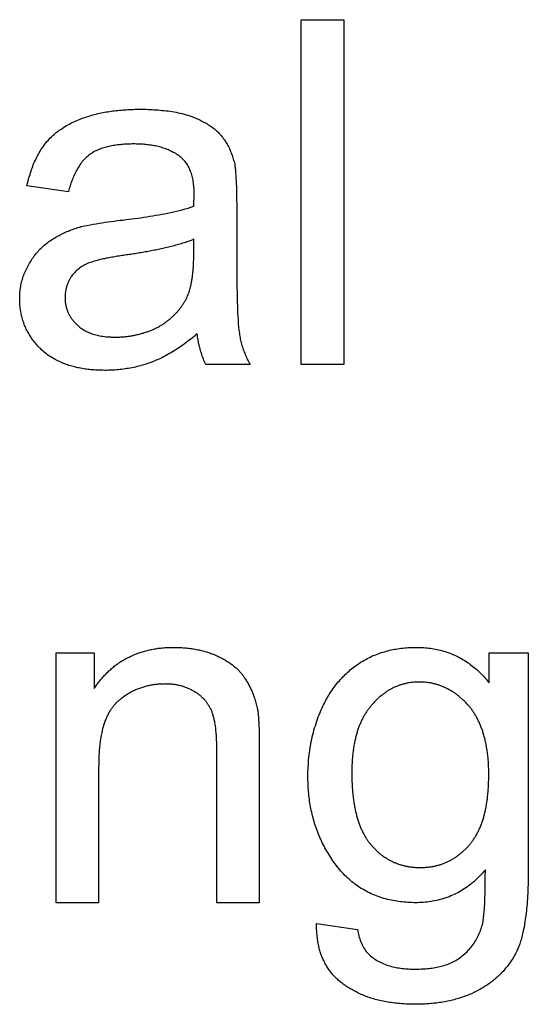
# Model space of a CAD drawing. Extents: x 0 to 684, y -4 to 280.
# Drawn here: x 65 to 66, y 208 to 209 of the extents above; entities that cross this region are included whole.
import ezdxf

# ---------------------------------------------------------------- set-up
doc = ezdxf.new("R2010")
doc.units = 0
doc.header["$LTSCALE"] = 10
doc.header["$MEASUREMENT"] = 0
doc.layers.add('CADdetails-1-FINE', color=1, linetype='CONTINUOUS')

msp = doc.modelspace()

# ---------------------------------------------------------------- linework, layer by layer
at = {"layer": 'CADdetails-1-FINE'}
for p, q in [((65.475, 208.4592), (65.475, 208.8328)), ((65.475, 208.8328), (65.5209, 208.8328)), ((65.5209, 208.8328), (65.5209, 208.4592)), ((65.3586, 208.5767), (65.3586, 208.5949)), ((65.5209, 208.4592), (65.475, 208.4592)), ((65.3371, 208.1529), (65.3379, 208.1529)), ((65.7206, 208.1471), (65.7206, 207.9098)), ((65.3281, 208.1132), (65.3277, 208.1132)), ((65.5513, 208.0906), (65.551, 208.0903)), ((65.6559, 208.0897), (65.6555, 208.0902)), ((65.2557, 208.024), (65.2557, 207.8763)), ((65.2557, 207.8763), (65.2098, 207.8763)), ((65.4915, 207.8538), (65.4915, 207.8539))]:
    msp.add_line(p, q, dxfattribs=at)
for points in [[(65.2098, 207.8763), (65.2098, 208.1471), (65.251, 208.1471), (65.251, 208.1085)], [(65.4295, 208.0463), (65.4295, 207.8763), (65.3835, 207.8763), (65.3835, 208.0412)], [(65.6025, 207.9144), (65.6037, 207.9144), (65.6038, 207.9144)]]:
    msp.add_lwpolyline(points, dxfattribs=at)
for points in [[(65.3623, 208.4926, 0), (65.3606, 208.4912, 0), (65.3589, 208.4897, 0), (65.3572, 208.4883, 0), (65.3555, 208.4869, 0), (65.3538, 208.4855, 0), (65.352, 208.4842, 0), (65.3502, 208.4829, 0), (65.3485, 208.4816, 0), (65.3467, 208.4803, 0), (65.3449, 208.479, 0), (65.343, 208.4777, 0), (65.3412, 208.4765, 0), (65.3393, 208.4753, 0), (65.3375, 208.4741, 0), (65.3356, 208.473, 0), (65.3337, 208.4719, 0), (65.3318, 208.4708, 0), (65.3298, 208.4697, 0), (65.3279, 208.4686, 0), (65.3259, 208.4676, 0), (65.324, 208.4666, 0), (65.322, 208.4656, 0), (65.32, 208.4647, 0), (65.3179, 208.4638, 0), (65.3159, 208.4629, 0), (65.3139, 208.4621, 0), (65.3132, 208.4618, 0), (65.3115, 208.4612, 0), (65.3097, 208.4606, 0), (65.308, 208.46, 0), (65.3062, 208.4594, 0), (65.3044, 208.4589, 0), (65.3026, 208.4584, 0), (65.3008, 208.4579, 0), (65.299, 208.4574, 0), (65.2972, 208.457, 0), (65.2954, 208.4565, 0), (65.2936, 208.4561, 0), (65.2918, 208.4558, 0), (65.2899, 208.4554, 0), (65.2881, 208.4551, 0), (65.2863, 208.4548, 0), (65.2844, 208.4545, 0), (65.2826, 208.4542, 0), (65.2807, 208.454, 0), (65.2789, 208.4538, 0), (65.277, 208.4536, 0), (65.2752, 208.4534, 0), (65.2733, 208.4533, 0), (65.2715, 208.4532, 0), (65.2696, 208.4531, 0), (65.2678, 208.453, 0), (65.2659, 208.453, 0), (65.264, 208.4529, 0), (65.2622, 208.4529, 0), (65.2603, 208.453, 0), (65.2587, 208.453, 0), (65.2571, 208.453, 0), (65.2555, 208.4531, 0), (65.2539, 208.4532, 0), (65.2522, 208.4532, 0), (65.2506, 208.4534, 0), (65.249, 208.4535, 0), (65.2474, 208.4536, 0), (65.2458, 208.4538, 0), (65.2442, 208.454, 0), (65.2426, 208.4542, 0), (65.241, 208.4544, 0), (65.2394, 208.4546, 0), (65.2378, 208.4549, 0), (65.2362, 208.4552, 0), (65.2346, 208.4555, 0), (65.233, 208.4558, 0), (65.2314, 208.4562, 0), (65.2299, 208.4566, 0), (65.2283, 208.457, 0), (65.2267, 208.4574, 0), (65.2252, 208.4578, 0), (65.2236, 208.4583, 0), (65.2221, 208.4588, 0), (65.2206, 208.4594, 0), (65.2191, 208.4599, 0), (65.2176, 208.4605, 0), (65.2161, 208.4611, 0), (65.2146, 208.4618, 0), (65.2131, 208.4624, 0), (65.2116, 208.4631, 0), (65.2102, 208.4639, 0), (65.2088, 208.4646, 0), (65.2074, 208.4654, 0), (65.206, 208.4662, 0), (65.2046, 208.4671, 0), (65.2032, 208.4679, 0), (65.2019, 208.4688, 0), (65.2005, 208.4698, 0), (65.1992, 208.4707, 0), (65.198, 208.4717, 0), (65.1967, 208.4727, 0), (65.1955, 208.4738, 0), (65.1943, 208.4748, 0), (65.194, 208.4751, 0), (65.193, 208.4761, 0), (65.192, 208.4771, 0), (65.191, 208.4781, 0), (65.19, 208.4791, 0), (65.1891, 208.4801, 0), (65.1881, 208.4812, 0), (65.1872, 208.4823, 0), (65.1863, 208.4834, 0), (65.1855, 208.4845, 0), (65.1846, 208.4856, 0), (65.1838, 208.4868, 0), (65.183, 208.4879, 0), (65.1822, 208.4891, 0), (65.1814, 208.4903, 0), (65.1807, 208.4915, 0), (65.18, 208.4927, 0), (65.1793, 208.494, 0), (65.1786, 208.4952, 0), (65.178, 208.4965, 0), (65.1773, 208.4977, 0), (65.1768, 208.499, 0), (65.1762, 208.5003, 0), (65.1756, 208.5016, 0), (65.1751, 208.5029, 0), (65.1746, 208.5043, 0), (65.1742, 208.5056, 0), (65.1737, 208.507, 0), (65.1733, 208.5083, 0), (65.173, 208.5097, 0), (65.1726, 208.5111, 0), (65.1723, 208.5124, 0), (65.172, 208.5138, 0), (65.1717, 208.5152, 0), (65.1714, 208.5166, 0), (65.1712, 208.518, 0), (65.171, 208.5194, 0), (65.1708, 208.5208, 0), (65.1707, 208.5222, 0), (65.1705, 208.5236, 0), (65.1704, 208.525, 0), (65.1704, 208.5264, 0), (65.1703, 208.5278, 0), (65.1703, 208.5293, 0), (65.1703, 208.5307, 0), (65.1703, 208.531, 0), (65.1703, 208.5326, 0), (65.1703, 208.5342, 0), (65.1704, 208.5358, 0), (65.1705, 208.5374, 0), (65.1707, 208.539, 0), (65.1709, 208.5405, 0), (65.1711, 208.5421, 0), (65.1714, 208.5437, 0), (65.1716, 208.5452, 0), (65.172, 208.5468, 0), (65.1723, 208.5484, 0), (65.1727, 208.5499, 0), (65.1732, 208.5514, 0), (65.1736, 208.553, 0), (65.1741, 208.5545, 0), (65.1747, 208.556, 0), (65.1752, 208.5575, 0), (65.1758, 208.5589, 0), (65.1765, 208.5604, 0), (65.1771, 208.5618, 0), (65.1778, 208.5633, 0), (65.1786, 208.5647, 0), (65.1793, 208.5661, 0), (65.1801, 208.5675, 0), (65.1808, 208.5689, 0), (65.1816, 208.5703, 0), (65.1825, 208.5716, 0), (65.1833, 208.573, 0), (65.1842, 208.5743, 0), (65.1851, 208.5756, 0), (65.186, 208.5769, 0), (65.187, 208.5782, 0), (65.188, 208.5794, 0), (65.189, 208.5806, 0), (65.1901, 208.5818, 0), (65.1911, 208.583, 0), (65.1922, 208.5842, 0), (65.1934, 208.5853, 0), (65.1945, 208.5864, 0), (65.1957, 208.5875, 0), (65.1969, 208.5885, 0), (65.1981, 208.5895, 0), (65.1993, 208.5905, 0), (65.2006, 208.5915, 0), (65.2019, 208.5924, 0), (65.2032, 208.5933, 0), (65.2045, 208.5942, 0), (65.2059, 208.5951, 0), (65.2072, 208.5959, 0), (65.2086, 208.5968, 0), (65.21, 208.5976, 0), (65.2113, 208.5983, 0), (65.2128, 208.5991, 0), (65.2142, 208.5998, 0), (65.2156, 208.6005, 0), (65.217, 208.6012, 0), (65.2185, 208.6019, 0), (65.2199, 208.6025, 0), (65.2214, 208.6032, 0), (65.2229, 208.6038, 0), (65.2243, 208.6044, 0), (65.2258, 208.605, 0), (65.2273, 208.6055, 0), (65.2288, 208.6061, 0), (65.2303, 208.6066, 0), (65.2318, 208.6071, 0), (65.2333, 208.6076, 0), (65.2348, 208.6081, 0), (65.2351, 208.6082, 0), (65.2354, 208.6082, 0), (65.2356, 208.6083, 0), (65.2359, 208.6084, 0), (65.2362, 208.6085, 0), (65.2365, 208.6085, 0), (65.2367, 208.6086, 0), (65.237, 208.6087, 0), (65.2402, 208.6094, 0), (65.2434, 208.61, 0), (65.2466, 208.6107, 0), (65.2498, 208.6113, 0), (65.253, 208.6118, 0), (65.2562, 208.6124, 0), (65.2594, 208.6129, 0), (65.2626, 208.6134, 0), (65.2659, 208.6138, 0), (65.2691, 208.6143, 0), (65.2723, 208.6147, 0), (65.2756, 208.6151, 0), (65.2788, 208.6155, 0), (65.282, 208.6158, 0), (65.2853, 208.6162, 0), (65.2885, 208.6166, 0), (65.2917, 208.617, 0), (65.295, 208.6174, 0), (65.2982, 208.6179, 0), (65.3014, 208.6183, 0), (65.3046, 208.6188, 0), (65.3079, 208.6193, 0), (65.3111, 208.6198, 0), (65.3143, 208.6203, 0), (65.3175, 208.6209, 0), (65.3207, 208.6214, 0), (65.3239, 208.622, 0), (65.3271, 208.6226, 0), (65.3303, 208.6233, 0), (65.3335, 208.624, 0), (65.3367, 208.6247, 0), (65.3399, 208.6254, 0), (65.343, 208.6262, 0), (65.3462, 208.627, 0), (65.3493, 208.6279, 0), (65.3524, 208.6288, 0), (65.3555, 208.6298, 0), (65.3586, 208.6309, 0), (65.3586, 208.6323, 0), (65.3587, 208.6338, 0), (65.3587, 208.6353, 0), (65.3588, 208.6368, 0), (65.3589, 208.6383, 0), (65.359, 208.6397, 0), (65.3591, 208.6412, 0), (65.3591, 208.6427, 0), (65.3592, 208.6442, 0), (65.3591, 208.6456, 0), (65.3591, 208.6471, 0), (65.359, 208.6486, 0), (65.3589, 208.6501, 0), (65.3588, 208.6516, 0), (65.3586, 208.653, 0), (65.3585, 208.6545, 0), (65.3583, 208.656, 0), (65.358, 208.6574, 0), (65.3578, 208.6589, 0), (65.3575, 208.6603, 0), (65.3572, 208.6618, 0), (65.3568, 208.6632, 0), (65.3564, 208.6646, 0), (65.356, 208.6661, 0), (65.3555, 208.6675, 0), (65.355, 208.6689, 0), (65.3545, 208.6702, 0), (65.3539, 208.6716, 0), (65.3532, 208.6729, 0), (65.3525, 208.6742, 0), (65.3518, 208.6755, 0), (65.351, 208.6767, 0), (65.3501, 208.678, 0), (65.3492, 208.6791, 0), (65.3483, 208.6803, 0), (65.3473, 208.6814, 0), (65.3462, 208.6824, 0), (65.3451, 208.6834, 0), (65.344, 208.6843, 0), (65.3428, 208.6852, 0), (65.3416, 208.686, 0), (65.3403, 208.6869, 0), (65.3391, 208.6877, 0), (65.3378, 208.6884, 0), (65.3365, 208.6891, 0), (65.3352, 208.6898, 0), (65.3339, 208.6905, 0), (65.3325, 208.6911, 0), (65.3312, 208.6917, 0), (65.3298, 208.6923, 0), (65.3284, 208.6928, 0), (65.3271, 208.6933, 0), (65.3256, 208.6938, 0), (65.3242, 208.6942, 0), (65.3228, 208.6946, 0), (65.3214, 208.695, 0), (65.32, 208.6954, 0), (65.3185, 208.6957, 0), (65.3171, 208.696, 0), (65.3156, 208.6963, 0), (65.3142, 208.6966, 0), (65.3127, 208.6968, 0), (65.3112, 208.697, 0), (65.3098, 208.6972, 0), (65.3083, 208.6974, 0), (65.3068, 208.6976, 0), (65.3054, 208.6977, 0), (65.3039, 208.6978, 0), (65.3024, 208.6979, 0), (65.3009, 208.698, 0), (65.2994, 208.6981, 0), (65.298, 208.6981, 0), (65.2965, 208.6981, 0), (65.295, 208.6982, 0), (65.2935, 208.6982, 0), (65.292, 208.6982, 0), (65.2906, 208.6981, 0), (65.2891, 208.6981, 0), (65.2876, 208.698, 0), (65.2861, 208.698, 0), (65.2847, 208.6979, 0), (65.2832, 208.6978, 0), (65.2817, 208.6977, 0), (65.2802, 208.6976, 0), (65.2788, 208.6974, 0), (65.2773, 208.6972, 0), (65.2758, 208.6971, 0), (65.2743, 208.6969, 0), (65.2729, 208.6966, 0), (65.2714, 208.6964, 0), (65.27, 208.6961, 0), (65.2685, 208.6958, 0), (65.2671, 208.6955, 0), (65.2656, 208.6952, 0), (65.2642, 208.6948, 0), (65.2628, 208.6944, 0), (65.2614, 208.694, 0), (65.2599, 208.6935, 0), (65.2585, 208.6931, 0), (65.2572, 208.6926, 0), (65.2558, 208.692, 0), (65.2544, 208.6914, 0), (65.2531, 208.6908, 0), (65.2517, 208.6902, 0), (65.2504, 208.6895, 0), (65.2491, 208.6887, 0), (65.2479, 208.688, 0), (65.2466, 208.6872, 0), (65.2454, 208.6863, 0), (65.2443, 208.6854, 0), (65.2432, 208.6844, 0), (65.2421, 208.6834, 0), (65.241, 208.6824, 0), (65.24, 208.6813, 0), (65.239, 208.6802, 0), (65.238, 208.6791, 0), (65.2371, 208.6779, 0), (65.2362, 208.6767, 0), (65.2354, 208.6755, 0), (65.2346, 208.6743, 0), (65.2338, 208.6731, 0), (65.233, 208.6718, 0), (65.2323, 208.6705, 0), (65.2315, 208.6692, 0), (65.2309, 208.6679, 0), (65.2302, 208.6666, 0), (65.2296, 208.6652, 0), (65.229, 208.6639, 0), (65.2284, 208.6625, 0), (65.2278, 208.6612, 0), (65.2273, 208.6598, 0), (65.2267, 208.6584, 0), (65.2262, 208.657, 0), (65.2257, 208.6556, 0), (65.2253, 208.6542, 0), (65.2248, 208.6528, 0), (65.2244, 208.6514, 0), (65.2239, 208.65, 0), (65.2235, 208.6486, 0), (65.2231, 208.6471, 0), (65.223, 208.6465, 0), (65.1781, 208.6528, 0), (65.1785, 208.6546, 0), (65.1789, 208.6563, 0), (65.1794, 208.6581, 0), (65.1798, 208.6599, 0), (65.1803, 208.6616, 0), (65.1808, 208.6634, 0), (65.1814, 208.6651, 0), (65.1819, 208.6669, 0), (65.1825, 208.6686, 0), (65.1831, 208.6704, 0), (65.1837, 208.6721, 0), (65.1844, 208.6738, 0), (65.185, 208.6755, 0), (65.1857, 208.6772, 0), (65.1864, 208.6789, 0), (65.1872, 208.6805, 0), (65.188, 208.6822, 0), (65.1888, 208.6838, 0), (65.1896, 208.6854, 0), (65.1905, 208.6871, 0), (65.1914, 208.6886, 0), (65.1923, 208.6902, 0), (65.1932, 208.6918, 0), (65.1942, 208.6933, 0), (65.1952, 208.6948, 0), (65.1963, 208.6963, 0), (65.1974, 208.6978, 0), (65.1985, 208.6993, 0), (65.1997, 208.7007, 0), (65.2009, 208.702, 0), (65.2021, 208.7034, 0), (65.2034, 208.7047, 0), (65.2047, 208.706, 0), (65.206, 208.7072, 0), (65.2074, 208.7084, 0), (65.2088, 208.7096, 0), (65.2102, 208.7108, 0), (65.2117, 208.7119, 0), (65.2131, 208.713, 0), (65.2146, 208.714, 0), (65.2161, 208.7151, 0), (65.2177, 208.7161, 0), (65.2192, 208.717, 0), (65.2208, 208.718, 0), (65.2224, 208.7189, 0), (65.224, 208.7197, 0), (65.2256, 208.7206, 0), (65.2272, 208.7214, 0), (65.2289, 208.7222, 0), (65.2306, 208.7229, 0), (65.2322, 208.7237, 0), (65.2339, 208.7244, 0), (65.2356, 208.725, 0), (65.2373, 208.7257, 0), (65.2391, 208.7263, 0), (65.2408, 208.7269, 0), (65.2425, 208.7275, 0), (65.2442, 208.7281, 0), (65.246, 208.7286, 0), (65.2477, 208.7291, 0), (65.2495, 208.7296, 0), (65.2513, 208.7301, 0), (65.2531, 208.7305, 0), (65.2548, 208.731, 0), (65.2566, 208.7314, 0), (65.2584, 208.7318, 0), (65.2602, 208.7321, 0), (65.262, 208.7325, 0), (65.2638, 208.7328, 0), (65.2656, 208.7331, 0), (65.2674, 208.7334, 0), (65.2692, 208.7336, 0), (65.271, 208.7339, 0), (65.2728, 208.7341, 0), (65.2746, 208.7343, 0), (65.2765, 208.7345, 0), (65.2783, 208.7347, 0), (65.2801, 208.7349, 0), (65.2819, 208.735, 0), (65.2837, 208.7352, 0), (65.2856, 208.7353, 0), (65.2874, 208.7354, 0), (65.2892, 208.7355, 0), (65.2911, 208.7356, 0), (65.2929, 208.7356, 0), (65.2947, 208.7357, 0), (65.2965, 208.7357, 0), (65.2984, 208.7357, 0), (65.3002, 208.7357, 0), (65.3005, 208.7357, 0), (65.3026, 208.7357, 0), (65.3048, 208.7357, 0), (65.307, 208.7357, 0), (65.3092, 208.7356, 0), (65.3114, 208.7355, 0), (65.3136, 208.7354, 0), (65.3158, 208.7353, 0), (65.318, 208.7352, 0), (65.3201, 208.735, 0), (65.3223, 208.7348, 0), (65.3245, 208.7346, 0), (65.3267, 208.7344, 0), (65.3288, 208.7342, 0), (65.331, 208.7339, 0), (65.3332, 208.7336, 0), (65.3353, 208.7332, 0), (65.3375, 208.7329, 0), (65.3396, 208.7325, 0), (65.3418, 208.732, 0), (65.3439, 208.7316, 0), (65.3461, 208.731, 0), (65.3482, 208.7305, 0), (65.3503, 208.7299, 0), (65.3524, 208.7293, 0), (65.3545, 208.7286, 0), (65.3565, 208.7279, 0), (65.357, 208.7277, 0), (65.3583, 208.7272, 0), (65.3597, 208.7266, 0), (65.361, 208.7261, 0), (65.3623, 208.7255, 0), (65.3636, 208.7249, 0), (65.365, 208.7243, 0), (65.3663, 208.7236, 0), (65.3675, 208.723, 0), (65.3688, 208.7223, 0), (65.3701, 208.7216, 0), (65.3714, 208.7209, 0), (65.3726, 208.7202, 0), (65.3738, 208.7194, 0), (65.3751, 208.7187, 0), (65.3763, 208.7179, 0), (65.3775, 208.717, 0), (65.3786, 208.7162, 0), (65.3798, 208.7153, 0), (65.3809, 208.7144, 0), (65.382, 208.7135, 0), (65.3831, 208.7125, 0), (65.3842, 208.7115, 0), (65.3852, 208.7105, 0), (65.3862, 208.7095, 0), (65.3872, 208.7084, 0), (65.3881, 208.7073, 0), (65.3891, 208.7062, 0), (65.39, 208.7051, 0), (65.3909, 208.7039, 0), (65.3917, 208.7027, 0), (65.3925, 208.7015, 0), (65.3933, 208.7003, 0), (65.394, 208.6991, 0), (65.3948, 208.6978, 0), (65.3955, 208.6966, 0), (65.3961, 208.6953, 0), (65.3968, 208.694, 0), (65.3974, 208.6927, 0), (65.398, 208.6913, 0), (65.3985, 208.69, 0), (65.3991, 208.6887, 0), (65.3996, 208.6873, 0), (65.4001, 208.686, 0), (65.4005, 208.6846, 0), (65.401, 208.6832, 0), (65.4014, 208.6818, 0), (65.4018, 208.6804, 0), (65.4022, 208.6791, 0), (65.4026, 208.6777, 0), (65.403, 208.6763, 0), (65.4031, 208.6751, 0), (65.4032, 208.6739, 0), (65.4034, 208.6728, 0), (65.4035, 208.6716, 0), (65.4036, 208.6705, 0), (65.4037, 208.6693, 0), (65.4038, 208.6682, 0), (65.4039, 208.667, 0), (65.4041, 208.664, 0), (65.4043, 208.661, 0), (65.4045, 208.658, 0), (65.4046, 208.655, 0), (65.4048, 208.652, 0), (65.4049, 208.649, 0), (65.4049, 208.646, 0), (65.405, 208.643, 0), (65.405, 208.64, 0), (65.405, 208.637, 0), (65.4051, 208.634, 0), (65.4051, 208.5724, 0), (65.4051, 208.5686, 0), (65.4051, 208.5648, 0), (65.4051, 208.561, 0), (65.4051, 208.5571, 0), (65.4051, 208.5533, 0), (65.4052, 208.5495, 0), (65.4052, 208.5457, 0), (65.4053, 208.5419, 0), (65.4054, 208.538, 0), (65.4054, 208.5342, 0), (65.4055, 208.5304, 0), (65.4056, 208.5266, 0), (65.4058, 208.5228, 0), (65.4059, 208.519, 0), (65.4061, 208.5151, 0), (65.4063, 208.5113, 0), (65.4065, 208.5075, 0), (65.4068, 208.5037, 0), (65.4071, 208.4999, 0), (65.4075, 208.4961, 0)], [(65.3586, 208.5949, 0), (65.3571, 208.5943, 0), (65.3557, 208.5937, 0), (65.3542, 208.5931, 0), (65.3527, 208.5926, 0), (65.3511, 208.5921, 0), (65.3496, 208.5916, 0), (65.3481, 208.5911, 0), (65.3466, 208.5906, 0), (65.3451, 208.5901, 0), (65.3435, 208.5897, 0), (65.342, 208.5892, 0), (65.3405, 208.5888, 0), (65.3389, 208.5884, 0), (65.3374, 208.5879, 0), (65.3359, 208.5875, 0), (65.3343, 208.5871, 0), (65.3328, 208.5868, 0), (65.3312, 208.5864, 0), (65.3297, 208.586, 0), (65.3281, 208.5856, 0), (65.3265, 208.5853, 0), (65.325, 208.5849, 0), (65.3234, 208.5846, 0), (65.3219, 208.5842, 0), (65.3203, 208.5839, 0), (65.3187, 208.5836, 0), (65.3172, 208.5833, 0), (65.3156, 208.583, 0), (65.3141, 208.5826, 0), (65.3125, 208.5823, 0), (65.3109, 208.582, 0), (65.3094, 208.5817, 0), (65.3078, 208.5815, 0), (65.3062, 208.5812, 0), (65.3046, 208.5809, 0), (65.3031, 208.5806, 0), (65.3015, 208.5804, 0), (65.2999, 208.5801, 0), (65.2983, 208.5798, 0), (65.2968, 208.5796, 0), (65.2952, 208.5793, 0), (65.2936, 208.5791, 0), (65.292, 208.5788, 0), (65.2905, 208.5786, 0), (65.2889, 208.5784, 0), (65.2873, 208.5781, 0), (65.2857, 208.5779, 0), (65.2841, 208.5777, 0), (65.2826, 208.5774, 0), (65.281, 208.5772, 0), (65.2794, 208.577, 0), (65.2778, 208.5768, 0), (65.2762, 208.5765, 0), (65.2747, 208.5763, 0), (65.2731, 208.576, 0), (65.2715, 208.5757, 0), (65.27, 208.5755, 0), (65.2684, 208.5752, 0), (65.2668, 208.5749, 0), (65.2652, 208.5746, 0), (65.2637, 208.5743, 0), (65.2621, 208.5739, 0), (65.2606, 208.5736, 0), (65.259, 208.5733, 0), (65.2574, 208.5729, 0), (65.2559, 208.5725, 0), (65.2544, 208.5721, 0), (65.2528, 208.5717, 0), (65.2513, 208.5713, 0), (65.2497, 208.5708, 0), (65.2482, 208.5703, 0), (65.2467, 208.5698, 0), (65.2452, 208.5693, 0), (65.2437, 208.5687, 0), (65.2423, 208.568, 0), (65.2409, 208.5673, 0), (65.2395, 208.5665, 0), (65.2381, 208.5657, 0), (65.2367, 208.5649, 0), (65.2354, 208.564, 0), (65.2341, 208.563, 0), (65.2329, 208.562, 0), (65.2317, 208.561, 0), (65.2305, 208.5599, 0), (65.2294, 208.5587, 0), (65.2284, 208.5575, 0), (65.2274, 208.5563, 0), (65.2264, 208.555, 0), (65.2256, 208.5536, 0), (65.2252, 208.5531, 0), (65.2249, 208.5525, 0), (65.2245, 208.5519, 0), (65.2242, 208.5513, 0), (65.2239, 208.5506, 0), (65.2235, 208.55, 0), (65.2232, 208.5494, 0), (65.2229, 208.5487, 0), (65.2226, 208.5481, 0), (65.2224, 208.5475, 0), (65.2221, 208.5468, 0), (65.2218, 208.5462, 0), (65.2216, 208.5455, 0), (65.2214, 208.5448, 0), (65.2212, 208.5442, 0), (65.2209, 208.5435, 0), (65.2208, 208.5428, 0), (65.2206, 208.5422, 0), (65.2204, 208.5415, 0), (65.2202, 208.5408, 0), (65.2201, 208.5401, 0), (65.22, 208.5394, 0), (65.2199, 208.5387, 0), (65.2198, 208.538, 0), (65.2197, 208.5373, 0), (65.2196, 208.5366, 0), (65.2195, 208.5359, 0), (65.2194, 208.5352, 0), (65.2194, 208.5345, 0), (65.2194, 208.5338, 0), (65.2193, 208.5331, 0), (65.2193, 208.5324, 0), (65.2193, 208.5317, 0), (65.2193, 208.5313, 0), (65.2193, 208.5304, 0), (65.2194, 208.5296, 0), (65.2194, 208.5288, 0), (65.2195, 208.528, 0), (65.2195, 208.5271, 0), (65.2196, 208.5263, 0), (65.2198, 208.5255, 0), (65.2199, 208.5247, 0), (65.22, 208.5239, 0), (65.2202, 208.5231, 0), (65.2204, 208.5222, 0), (65.2206, 208.5214, 0), (65.2208, 208.5206, 0), (65.221, 208.5198, 0), (65.2213, 208.5191, 0), (65.2215, 208.5183, 0), (65.2218, 208.5175, 0), (65.2221, 208.5167, 0), (65.2224, 208.516, 0), (65.2227, 208.5152, 0), (65.2231, 208.5145, 0), (65.2235, 208.5137, 0), (65.2239, 208.513, 0), (65.2243, 208.5123, 0), (65.2247, 208.5115, 0), (65.2251, 208.5108, 0), (65.2256, 208.5101, 0), (65.226, 208.5095, 0), (65.2265, 208.5088, 0), (65.227, 208.5081, 0), (65.2275, 208.5075, 0), (65.228, 208.5068, 0), (65.2286, 208.5062, 0), (65.2291, 208.5056, 0), (65.2297, 208.505, 0), (65.2302, 208.5044, 0), (65.2308, 208.5038, 0), (65.2314, 208.5032, 0), (65.232, 208.5026, 0), (65.2326, 208.5021, 0), (65.2333, 208.5015, 0), (65.2339, 208.501, 0), (65.2345, 208.5005, 0), (65.2351, 208.4999, 0)], [(65.4075, 208.4961, 0), (65.4077, 208.4946, 0), (65.408, 208.4931, 0), (65.4082, 208.4916, 0), (65.4084, 208.4901, 0), (65.4087, 208.4887, 0), (65.409, 208.4872, 0), (65.4093, 208.4857, 0), (65.4096, 208.4842, 0), (65.41, 208.4828, 0), (65.4104, 208.4813, 0), (65.4108, 208.4799, 0), (65.4112, 208.4785, 0), (65.4117, 208.477, 0), (65.4122, 208.4756, 0), (65.4127, 208.4742, 0), (65.4133, 208.4728, 0), (65.4138, 208.4714, 0), (65.4144, 208.47, 0), (65.415, 208.4686, 0), (65.4156, 208.4673, 0), (65.4162, 208.4659, 0), (65.4169, 208.4645, 0), (65.4176, 208.4632, 0), (65.4182, 208.4619, 0), (65.419, 208.4605, 0), (65.4197, 208.4592, 0), (65.3717, 208.4592, 0), (65.371, 208.4607, 0), (65.3703, 208.4622, 0), (65.3696, 208.4637, 0), (65.369, 208.4652, 0), (65.3684, 208.4667, 0), (65.3678, 208.4683, 0), (65.3673, 208.4698, 0), (65.3668, 208.4714, 0), (65.3663, 208.473, 0), (65.3658, 208.4745, 0), (65.3654, 208.4761, 0), (65.365, 208.4777, 0), (65.3646, 208.4793, 0), (65.3643, 208.4809, 0), (65.3639, 208.4825, 0), (65.3636, 208.4841, 0), (65.3633, 208.4858, 0), (65.363, 208.4874, 0), (65.3628, 208.489, 0), (65.3625, 208.4906, 0), (65.3623, 208.4926, 0)], [(65.4915, 207.8539, 0), (65.5359, 207.8471, 0), (65.5362, 207.8454, 0), (65.5365, 207.8438, 0), (65.5369, 207.8421, 0), (65.5373, 207.8404, 0), (65.5377, 207.8388, 0), (65.5382, 207.8372, 0), (65.5387, 207.8356, 0), (65.5393, 207.834, 0), (65.54, 207.8324, 0), (65.5407, 207.8308, 0), (65.5415, 207.8293, 0), (65.5423, 207.8278, 0), (65.5432, 207.8264, 0), (65.5442, 207.825, 0), (65.5452, 207.8236, 0), (65.5463, 207.8223, 0), (65.5474, 207.8211, 0), (65.5486, 207.8198, 0), (65.5499, 207.8187, 0), (65.5512, 207.8176, 0), (65.5526, 207.8166, 0), (65.554, 207.8156, 0), (65.5554, 207.8147, 0), (65.5568, 207.8138, 0), (65.5583, 207.813, 0), (65.5598, 207.8122, 0), (65.5613, 207.8114, 0), (65.5629, 207.8107, 0), (65.5644, 207.81, 0), (65.566, 207.8094, 0), (65.5676, 207.8088, 0), (65.5692, 207.8083, 0), (65.5709, 207.8078, 0), (65.5725, 207.8073, 0), (65.5742, 207.8069, 0), (65.5758, 207.8065, 0), (65.5775, 207.8062, 0), (65.5792, 207.8059, 0), (65.5808, 207.8056, 0), (65.5825, 207.8053, 0), (65.5842, 207.8051, 0), (65.5859, 207.8049, 0), (65.5876, 207.8048, 0), (65.5893, 207.8046, 0), (65.591, 207.8045, 0), (65.5927, 207.8044, 0), (65.5944, 207.8044, 0), (65.5961, 207.8043, 0), (65.5978, 207.8043, 0), (65.5995, 207.8043, 0), (65.6012, 207.8044, 0), (65.6029, 207.8044, 0), (65.6046, 207.8045, 0), (65.6063, 207.8046, 0), (65.608, 207.8047, 0), (65.6097, 207.8048, 0), (65.6114, 207.8049, 0), (65.6131, 207.8051, 0), (65.6148, 207.8053, 0), (65.6165, 207.8055, 0), (65.6181, 207.8058, 0), (65.6198, 207.8061, 0), (65.6215, 207.8064, 0), (65.6232, 207.8067, 0), (65.6248, 207.8071, 0), (65.6265, 207.8075, 0), (65.6281, 207.808, 0), (65.6297, 207.8084, 0), (65.6314, 207.809, 0), (65.633, 207.8095, 0), (65.6346, 207.8101, 0), (65.6361, 207.8108, 0), (65.6377, 207.8115, 0), (65.6392, 207.8122, 0), (65.6407, 207.813, 0), (65.6422, 207.8138, 0), (65.6437, 207.8147, 0), (65.6451, 207.8156, 0), (65.6465, 207.8166, 0), (65.6479, 207.8176, 0), (65.6492, 207.8186, 0), (65.6506, 207.8197, 0), (65.6518, 207.8208, 0), (65.6531, 207.822, 0), (65.6543, 207.8231, 0), (65.6555, 207.8244, 0), (65.6567, 207.8256, 0), (65.6578, 207.8269, 0), (65.6589, 207.8282, 0), (65.6599, 207.8295, 0), (65.6609, 207.8309, 0), (65.6619, 207.8323, 0), (65.6628, 207.8338, 0), (65.6637, 207.8352, 0), (65.6645, 207.8367, 0), (65.6653, 207.8382, 0), (65.6661, 207.8397, 0), (65.6668, 207.8412, 0), (65.6675, 207.8428, 0), (65.6682, 207.8444, 0), (65.6688, 207.846, 0), (65.6694, 207.8476, 0), (65.6699, 207.8492, 0), (65.6705, 207.8508, 0), (65.6709, 207.8524, 0), (65.6713, 207.8541, 0), (65.6716, 207.8558, 0), (65.6719, 207.8574, 0), (65.6721, 207.8591, 0), (65.6723, 207.8608, 0), (65.6725, 207.8625, 0), (65.6726, 207.8642, 0), (65.6728, 207.8659, 0), (65.6729, 207.8676, 0), (65.6731, 207.8693, 0), (65.6732, 207.871, 0), (65.6733, 207.8727, 0), (65.6734, 207.8744, 0), (65.6735, 207.8761, 0), (65.6735, 207.8778, 0), (65.6736, 207.8795, 0), (65.6737, 207.8812, 0), (65.6737, 207.8829, 0), (65.6738, 207.8846, 0), (65.6738, 207.8863, 0), (65.6739, 207.888, 0), (65.6739, 207.8897, 0), (65.674, 207.8914, 0), (65.674, 207.8931, 0), (65.674, 207.8948, 0), (65.6741, 207.8965, 0), (65.6741, 207.8982, 0), (65.6741, 207.8999, 0), (65.6741, 207.9016, 0), (65.6741, 207.9033, 0), (65.6741, 207.905, 0), (65.6741, 207.9067, 0), (65.6742, 207.9084, 0), (65.6742, 207.9101, 0), (65.6742, 207.9118, 0), (65.6728, 207.9103, 0), (65.6715, 207.9087, 0), (65.6701, 207.9072, 0), (65.6686, 207.9057, 0), (65.6672, 207.9043, 0), (65.6657, 207.9028, 0), (65.6642, 207.9014, 0), (65.6627, 207.9, 0), (65.6612, 207.8987, 0), (65.6596, 207.8974, 0), (65.658, 207.8961, 0), (65.6563, 207.8948, 0), (65.6547, 207.8936, 0), (65.653, 207.8924, 0), (65.6513, 207.8913, 0), (65.6495, 207.8902, 0), (65.6478, 207.8891, 0), (65.646, 207.8881, 0), (65.6442, 207.8871, 0), (65.6424, 207.8862, 0), (65.6405, 207.8853, 0), (65.6387, 207.8844, 0), (65.6368, 207.8836, 0), (65.6349, 207.8828, 0), (65.6329, 207.8821, 0), (65.631, 207.8814, 0), (65.6291, 207.8808, 0), (65.6271, 207.8802, 0), (65.6251, 207.8796, 0), (65.6231, 207.8791, 0), (65.6211, 207.8787, 0), (65.6191, 207.8782, 0), (65.6171, 207.8779, 0), (65.615, 207.8775, 0), (65.613, 207.8772, 0), (65.611, 207.877, 0), (65.6089, 207.8768, 0), (65.6069, 207.8766, 0), (65.6048, 207.8765, 0), (65.6028, 207.8764, 0), (65.6007, 207.8763, 0), (65.5987, 207.8763, 0), (65.5966, 207.8763, 0), (65.5945, 207.8764, 0), (65.5925, 207.8765, 0), (65.5904, 207.8766, 0), (65.5884, 207.8767, 0), (65.5863, 207.8769, 0), (65.5843, 207.8771, 0), (65.5822, 207.8773, 0), (65.5802, 207.8776, 0), (65.5782, 207.8779, 0), (65.5761, 207.8782, 0), (65.5741, 207.8786, 0), (65.5721, 207.879, 0), (65.5701, 207.8795, 0), (65.5681, 207.8799, 0), (65.5661, 207.8805, 0), (65.5641, 207.881, 0), (65.5622, 207.8816, 0), (65.5602, 207.8822, 0), (65.5583, 207.8829, 0), (65.5563, 207.8836, 0), (65.5544, 207.8844, 0), (65.5525, 207.8852, 0), (65.5506, 207.886, 0), (65.5488, 207.8869, 0), (65.5469, 207.8878, 0), (65.5451, 207.8888, 0), (65.5433, 207.8897, 0), (65.5415, 207.8908, 0), (65.5398, 207.8918, 0), (65.538, 207.8929, 0), (65.5363, 207.8941, 0), (65.5347, 207.8953, 0), (65.533, 207.8965, 0), (65.5314, 207.8977, 0), (65.5298, 207.899, 0), (65.5282, 207.9003, 0), (65.5266, 207.9017, 0), (65.5251, 207.9031, 0), (65.5236, 207.9045, 0), (65.5221, 207.9059, 0), (65.5207, 207.9074, 0), (65.5193, 207.9089, 0), (65.5179, 207.9104, 0), (65.5166, 207.912, 0), (65.5153, 207.9136, 0), (65.514, 207.9152, 0), (65.5127, 207.9168, 0), (65.5115, 207.9184, 0), (65.5103, 207.9201, 0), (65.5091, 207.9218, 0), (65.508, 207.9235, 0), (65.5068, 207.9252, 0), (65.5057, 207.927, 0), (65.5047, 207.9287, 0), (65.5036, 207.9305, 0), (65.5026, 207.9322, 0), (65.5015, 207.934, 0), (65.5006, 207.9358, 0), (65.4996, 207.9377, 0), (65.4987, 207.9395, 0), (65.4977, 207.9413, 0), (65.4969, 207.9432, 0), (65.496, 207.945, 0), (65.4952, 207.9469, 0), (65.4944, 207.9488, 0), (65.4936, 207.9507, 0), (65.4928, 207.9526, 0), (65.4921, 207.9546, 0), (65.4914, 207.9565, 0), (65.4907, 207.9584, 0), (65.4901, 207.9604, 0), (65.4894, 207.9623, 0), (65.4889, 207.9643, 0), (65.4883, 207.9663, 0), (65.4878, 207.9683, 0), (65.4872, 207.9703, 0), (65.4867, 207.9723, 0), (65.4863, 207.9743, 0), (65.4858, 207.9763, 0), (65.4854, 207.9783, 0), (65.485, 207.9803, 0), (65.4847, 207.9823, 0), (65.4843, 207.9844, 0), (65.484, 207.9864, 0), (65.4838, 207.9884, 0), (65.4835, 207.9905, 0), (65.4833, 207.9925, 0), (65.483, 207.9946, 0), (65.4829, 207.9966, 0), (65.4827, 207.9987, 0), (65.4825, 208.0007, 0), (65.4824, 208.0028, 0), (65.4823, 208.0048, 0), (65.4823, 208.0069, 0), (65.4822, 208.0089, 0), (65.4822, 208.011, 0), (65.4822, 208.013, 0), (65.4822, 208.0136, 0), (65.4822, 208.0161, 0), (65.4822, 208.0186, 0), (65.4823, 208.0211, 0), (65.4824, 208.0236, 0), (65.4826, 208.0261, 0), (65.4827, 208.0286, 0), (65.4829, 208.0311, 0), (65.4832, 208.0336, 0), (65.4835, 208.0361, 0), (65.4838, 208.0386, 0), (65.4841, 208.0411, 0), (65.4845, 208.0436, 0), (65.4849, 208.0461, 0), (65.4853, 208.0485, 0), (65.4858, 208.051, 0), (65.4863, 208.0535, 0), (65.4869, 208.0559, 0), (65.4875, 208.0584, 0), (65.4881, 208.0608, 0), (65.4887, 208.0632, 0), (65.4894, 208.0656, 0), (65.4902, 208.068, 0), (65.4909, 208.0704, 0), (65.4917, 208.0728, 0), (65.4926, 208.0752, 0), (65.4934, 208.0775, 0), (65.4943, 208.0799, 0), (65.4953, 208.0822, 0), (65.4962, 208.0845, 0), (65.4968, 208.0858, 0), (65.4975, 208.0874, 0), (65.4983, 208.0891, 0), (65.4991, 208.0908, 0), (65.4999, 208.0924, 0), (65.5008, 208.094, 0), (65.5016, 208.0957, 0), (65.5025, 208.0973, 0), (65.5034, 208.0989, 0), (65.5044, 208.1005, 0), (65.5053, 208.102, 0), (65.5063, 208.1036, 0), (65.5073, 208.1051, 0), (65.5083, 208.1066, 0), (65.5094, 208.1082, 0), (65.5105, 208.1096, 0), (65.5116, 208.1111, 0), (65.5127, 208.1126, 0), (65.5138, 208.114, 0), (65.515, 208.1154, 0), (65.5162, 208.1168, 0), (65.5174, 208.1182, 0), (65.5187, 208.1196, 0), (65.5199, 208.1209, 0), (65.5212, 208.1222, 0), (65.5226, 208.1235, 0), (65.5239, 208.1247, 0), (65.5252, 208.126, 0), (65.5266, 208.1272, 0), (65.528, 208.1284, 0), (65.5294, 208.1296, 0), (65.5309, 208.1307, 0), (65.5323, 208.1318, 0), (65.5338, 208.1329, 0), (65.5353, 208.134, 0), (65.5368, 208.1351, 0), (65.5384, 208.1361, 0), (65.5399, 208.1371, 0), (65.5415, 208.138, 0), (65.5431, 208.139, 0), (65.5447, 208.1399, 0), (65.5463, 208.1407, 0), (65.5479, 208.1416, 0), (65.5496, 208.1424, 0), (65.5512, 208.1432, 0), (65.5529, 208.1439, 0), (65.5546, 208.1446, 0), (65.5563, 208.1453, 0), (65.558, 208.146, 0), (65.5598, 208.1466, 0), (65.5615, 208.1472, 0), (65.5633, 208.1477, 0), (65.565, 208.1482, 0), (65.5668, 208.1487, 0), (65.5686, 208.1492, 0), (65.5704, 208.1497, 0), (65.5722, 208.1501, 0), (65.574, 208.1504, 0), (65.5758, 208.1508, 0), (65.5776, 208.1511, 0), (65.5794, 208.1514, 0), (65.5812, 208.1517, 0), (65.583, 208.1519, 0), (65.5849, 208.1521, 0), (65.5867, 208.1523, 0), (65.5885, 208.1524, 0), (65.5904, 208.1526, 0), (65.5922, 208.1527, 0), (65.594, 208.1528, 0), (65.5959, 208.1528, 0), (65.5977, 208.1529, 0), (65.5996, 208.1529, 0), (65.6003, 208.1529, 0), (65.6022, 208.1528, 0), (65.604, 208.1528, 0), (65.6058, 208.1527, 0), (65.6076, 208.1526, 0), (65.6094, 208.1525, 0), (65.6112, 208.1523, 0), (65.613, 208.1521, 0), (65.6148, 208.1519, 0), (65.6165, 208.1516, 0), (65.6183, 208.1513, 0), (65.6201, 208.151, 0), (65.6219, 208.1506, 0), (65.6236, 208.1502, 0), (65.6254, 208.1498, 0), (65.6271, 208.1494, 0), (65.6289, 208.1489, 0), (65.6306, 208.1483, 0), (65.6323, 208.1478, 0), (65.634, 208.1472, 0), (65.6357, 208.1466, 0), (65.6374, 208.1459, 0), (65.6391, 208.1452, 0), (65.6407, 208.1445, 0), (65.6424, 208.1438, 0), (65.644, 208.143, 0), (65.6456, 208.1422, 0), (65.6472, 208.1413, 0), (65.6488, 208.1404, 0), (65.6503, 208.1395, 0), (65.6519, 208.1386, 0), (65.6534, 208.1376, 0), (65.6549, 208.1366, 0), (65.6564, 208.1356, 0), (65.6578, 208.1345, 0), (65.6593, 208.1334, 0), (65.6607, 208.1323, 0), (65.6621, 208.1312, 0), (65.6635, 208.13, 0), (65.6648, 208.1288, 0), (65.6662, 208.1276, 0), (65.6675, 208.1263, 0), (65.6688, 208.1251, 0), (65.6701, 208.1238, 0), (65.6713, 208.1225, 0), (65.6725, 208.1212, 0), (65.6737, 208.1198, 0), (65.6749, 208.1185, 0), (65.6761, 208.1171, 0), (65.6772, 208.1157, 0), (65.6783, 208.1143, 0), (65.6783, 208.1471, 0), (65.7206, 208.1471, 0)]]:
    msp.add_polyline3d(points, dxfattribs=at)
for points, knots in [([(65.322, 208.501), (65.323, 208.5016), (65.325, 208.5028), (65.3279, 208.5048), (65.3307, 208.5069), (65.3334, 208.5091), (65.3359, 208.5114), (65.3383, 208.5137), (65.3406, 208.5161), (65.3427, 208.5186), (65.3447, 208.5212), (65.3466, 208.5239), (65.3483, 208.5266), (65.3499, 208.5294), (65.3513, 208.5321), (65.3525, 208.5349), (65.3535, 208.5378), (65.3545, 208.5409), (65.3553, 208.5443), (65.3561, 208.548), (65.3568, 208.552), (65.3574, 208.5563), (65.3579, 208.5609), (65.3583, 208.5658), (65.3585, 208.5711), (65.3586, 208.5748), (65.3586, 208.5767)], [0.02594086, 0.02594086, 0.02594086, 0.02594086, 0.02695508, 0.02795623, 0.02894327, 0.02992155, 0.03088385, 0.03183941, 0.03278481, 0.0337218, 0.03465054, 0.03557153, 0.03648752, 0.0373999, 0.03830639, 0.03911821, 0.03998755, 0.04091791, 0.04191223, 0.04298091, 0.04412594, 0.04535228, 0.04666782, 0.04807883, 0.04958672, 0.05119737, 0.05119737, 0.05119737, 0.05119737]), ([(65.2351, 208.4999), (65.2358, 208.4994), (65.237, 208.4984), (65.239, 208.4971), (65.2411, 208.4958), (65.2434, 208.4947), (65.2458, 208.4936), (65.2484, 208.4926), (65.2511, 208.4917), (65.2541, 208.491), (65.2571, 208.4903), (65.2604, 208.4898), (65.2639, 208.4894), (65.2675, 208.4891), (65.2708, 208.489), (65.2742, 208.4889), (65.2777, 208.489), (65.2817, 208.4892), (65.2857, 208.4896), (65.2896, 208.4901), (65.2934, 208.4908), (65.2972, 208.4916), (65.301, 208.4925), (65.3047, 208.4936), (65.3083, 208.4948), (65.312, 208.4962), (65.3156, 208.4977), (65.3186, 208.4992), (65.3208, 208.5002), (65.3217, 208.5008), (65.322, 208.501)], [0, 0, 0, 0, 0.00067166, 0.00135572, 0.00205836, 0.00278427, 0.00353708, 0.00431686, 0.00513299, 0.00598626, 0.00688249, 0.00782454, 0.00881474, 0.00985931, 0.01096251, 0.01159502, 0.0127611, 0.0139084, 0.01504096, 0.01616067, 0.01726893, 0.01837237, 0.01947262, 0.02057132, 0.02167013, 0.02277634, 0.02389064, 0.02501434, 0.02562547, 0.02594086, 0.02594086, 0.02594086, 0.02594086]), ([(65.251, 208.1085), (65.2521, 208.1101), (65.2542, 208.1132), (65.2577, 208.1176), (65.2612, 208.1217), (65.2649, 208.1255), (65.2687, 208.1291), (65.2726, 208.1324), (65.2766, 208.1354), (65.2809, 208.1382), (65.2852, 208.1407), (65.2897, 208.143), (65.2944, 208.1451), (65.2992, 208.1469), (65.3042, 208.1485), (65.3094, 208.1499), (65.3147, 208.151), (65.3203, 208.1519), (65.3261, 208.1525), (65.3318, 208.1528), (65.3354, 208.1528), (65.3371, 208.1529)], [0.09973564, 0.09973564, 0.09973564, 0.09973564, 0.10136557, 0.1029457, 0.10448356, 0.10598717, 0.10746252, 0.10891754, 0.1103567, 0.1117896, 0.11322283, 0.11465645, 0.11610403, 0.11756877, 0.11905965, 0.1205795, 0.1221387, 0.12374521, 0.12540549, 0.12712285, 0.12854293, 0.12854293, 0.12854293, 0.12854293]), ([(65.3379, 208.1529), (65.34, 208.1528), (65.3441, 208.1528), (65.3502, 208.1523), (65.356, 208.1516), (65.3616, 208.1507), (65.367, 208.1495), (65.3722, 208.1481), (65.3772, 208.1464), (65.3818, 208.1447), (65.3863, 208.1425), (65.3906, 208.1403), (65.3948, 208.1378), (65.3986, 208.1353), (65.402, 208.1327), (65.4051, 208.13), (65.4079, 208.1272), (65.4101, 208.1247), (65.4117, 208.1226), (65.4132, 208.1204), (65.4153, 208.1173), (65.4177, 208.1134), (65.4198, 208.1091), (65.4219, 208.1045), (65.4238, 208.0995), (65.4255, 208.0941), (65.4265, 208.0904), (65.427, 208.0885)], [0.12876391, 0.12876391, 0.12876391, 0.12876391, 0.13055526, 0.13228187, 0.13394946, 0.13556422, 0.13713211, 0.13865721, 0.1401496, 0.1416118, 0.14288005, 0.14438649, 0.14577091, 0.14705939, 0.14827509, 0.14943612, 0.15056045, 0.15166825, 0.15221895, 0.15277081, 0.15403324, 0.15534271, 0.15670702, 0.15813861, 0.15964856, 0.16124541, 0.16294183, 0.16294183, 0.16294183, 0.16294183]), ([(65.3277, 208.1132), (65.326, 208.1132), (65.3227, 208.1131), (65.3178, 208.1127), (65.3131, 208.1121), (65.3085, 208.1111), (65.3048, 208.1101), (65.3019, 208.1092), (65.2991, 208.1082), (65.2956, 208.1068), (65.2915, 208.1048), (65.2875, 208.1025), (65.2836, 208.1), (65.2802, 208.0975), (65.2771, 208.095), (65.2745, 208.0926), (65.2722, 208.09), (65.2699, 208.0872), (65.2679, 208.084), (65.2659, 208.0805), (65.2641, 208.0767), (65.2624, 208.0726), (65.2609, 208.0681), (65.2596, 208.0631), (65.2584, 208.0577), (65.2574, 208.0517), (65.2566, 208.0453), (65.2561, 208.0382), (65.2558, 208.0311), (65.2557, 208.0263), (65.2557, 208.024)], [0.1382016, 0.1382016, 0.1382016, 0.1382016, 0.13963474, 0.14102396, 0.14237854, 0.1437036, 0.1450086, 0.14565607, 0.14630038, 0.14758664, 0.14887374, 0.15017241, 0.15148641, 0.15282557, 0.15384389, 0.15482147, 0.15581929, 0.15684917, 0.15792138, 0.15904517, 0.16023581, 0.16150223, 0.16285726, 0.16431509, 0.16588794, 0.16758788, 0.16943281, 0.17143839, 0.17362239, 0.17555041, 0.17555041, 0.17555041, 0.17555041]), ([(65.3835, 208.0412), (65.3835, 208.0422), (65.3835, 208.046), (65.3834, 208.0521), (65.383, 208.0592), (65.3824, 208.0654), (65.3816, 208.0708), (65.3806, 208.0754), (65.3796, 208.0794), (65.3784, 208.083), (65.377, 208.0862), (65.3753, 208.0893), (65.3737, 208.0918), (65.3724, 208.0936), (65.371, 208.0954), (65.369, 208.0976), (65.3665, 208.0999), (65.3637, 208.1022), (65.3614, 208.1038), (65.3588, 208.1053), (65.3561, 208.1068), (65.3526, 208.1085), (65.3489, 208.1099), (65.3451, 208.1111), (65.3411, 208.112), (65.337, 208.1127), (65.3326, 208.1131), (65.3296, 208.1132), (65.3281, 208.1132)], [0.10832338, 0.10832338, 0.10832338, 0.10832338, 0.10918698, 0.11151188, 0.11353486, 0.1152962, 0.11682934, 0.11816385, 0.11932896, 0.12034667, 0.12137058, 0.12236716, 0.12334724, 0.12383651, 0.12432443, 0.12529919, 0.1262857, 0.12729406, 0.12833249, 0.12871888, 0.12984363, 0.13095936, 0.13207305, 0.13319949, 0.13434978, 0.13553821, 0.13678094, 0.13808984, 0.13808984, 0.13808984, 0.13808984]), ([(65.6555, 208.0902), (65.6545, 208.0913), (65.6526, 208.0934), (65.6496, 208.0963), (65.6466, 208.099), (65.6436, 208.1014), (65.6405, 208.1037), (65.6373, 208.1057), (65.6341, 208.1075), (65.6309, 208.1092), (65.6276, 208.1106), (65.6242, 208.1119), (65.6208, 208.1129), (65.6173, 208.1138), (65.6138, 208.1145), (65.6101, 208.1149), (65.6064, 208.1152), (65.6027, 208.1153), (65.5989, 208.1152), (65.5952, 208.1149), (65.5917, 208.1145), (65.5881, 208.1138), (65.5847, 208.1129), (65.5819, 208.1121), (65.5797, 208.1113), (65.5776, 208.1104), (65.5749, 208.1093), (65.5717, 208.1077), (65.5687, 208.1058), (65.5656, 208.1038), (65.5627, 208.1016), (65.5597, 208.0992), (65.5569, 208.0966), (65.554, 208.0937), (65.5522, 208.0917), (65.5513, 208.0906)], [0.10356701, 0.10356701, 0.10356701, 0.10356701, 0.10479094, 0.1059692, 0.10711522, 0.10822792, 0.10931422, 0.11037596, 0.11142161, 0.11245075, 0.11347334, 0.11448917, 0.11550469, 0.11652547, 0.11755216, 0.11859248, 0.11964738, 0.12072216, 0.12179948, 0.12284931, 0.12387671, 0.12489045, 0.12589337, 0.12688797, 0.12738449, 0.12788163, 0.12887789, 0.12987867, 0.13089194, 0.13192047, 0.13297153, 0.13404865, 0.13515601, 0.13630012, 0.13748559, 0.13748559, 0.13748559, 0.13748559]), ([(65.427, 208.0885), (65.4271, 208.088), (65.4276, 208.0863), (65.4281, 208.0826), (65.4286, 208.0769), (65.4291, 208.0692), (65.4294, 208.0588), (65.4294, 208.0509), (65.4295, 208.0463)], [0.16294183, 0.16294183, 0.16294183, 0.16294183, 0.16333671, 0.16451142, 0.1660913, 0.16821361, 0.17106742, 0.17496656, 0.17496656, 0.17496656, 0.17496656]), ([(65.551, 208.0903), (65.5502, 208.0893), (65.5486, 208.0875), (65.5465, 208.0845), (65.5444, 208.0813), (65.5424, 208.078), (65.5406, 208.0745), (65.5389, 208.0708), (65.5373, 208.0669), (65.5359, 208.0628), (65.5346, 208.0585), (65.5334, 208.0539), (65.5324, 208.0491), (65.5315, 208.044), (65.5308, 208.0386), (65.5302, 208.033), (65.5298, 208.027), (65.5297, 208.0215), (65.5296, 208.018), (65.5296, 208.0167)], [0.13761893, 0.13761893, 0.13761893, 0.13761893, 0.13866157, 0.13971316, 0.14078325, 0.14187623, 0.14299759, 0.14414999, 0.14534095, 0.14657645, 0.14785883, 0.14919874, 0.15059809, 0.15206506, 0.15360541, 0.15522345, 0.15692891, 0.15872827, 0.15988401, 0.15988401, 0.15988401, 0.15988401]), ([(65.6038, 207.9144), (65.6052, 207.9144), (65.6078, 207.9145), (65.6117, 207.9148), (65.6155, 207.9153), (65.6191, 207.9159), (65.6227, 207.9168), (65.6262, 207.9178), (65.6295, 207.919), (65.6328, 207.9204), (65.636, 207.922), (65.6392, 207.9238), (65.6422, 207.9257), (65.6452, 207.9278), (65.6481, 207.9302), (65.651, 207.9327), (65.6538, 207.9355), (65.6564, 207.9383), (65.6588, 207.9412), (65.6609, 207.9441), (65.663, 207.9473), (65.6649, 207.9505), (65.6667, 207.954), (65.6684, 207.9577), (65.67, 207.9616), (65.6714, 207.9657), (65.6727, 207.9701), (65.6739, 207.9747), (65.6749, 207.9796), (65.6758, 207.9849), (65.6765, 207.9904), (65.6771, 207.9963), (65.6775, 208.0026), (65.6778, 208.0089), (65.6778, 208.0147), (65.6778, 208.0204), (65.6776, 208.0261), (65.6772, 208.032), (65.6766, 208.0377), (65.6758, 208.043), (65.6749, 208.0481), (65.6738, 208.053), (65.6726, 208.0576), (65.6713, 208.062), (65.6698, 208.0661), (65.6682, 208.0701), (65.6665, 208.0738), (65.6646, 208.0774), (65.6626, 208.0807), (65.6605, 208.0839), (65.6583, 208.0869), (65.6567, 208.0888), (65.6559, 208.0897)], [0.04065383, 0.04065383, 0.04065383, 0.04065383, 0.04178962, 0.04289516, 0.04397578, 0.04503151, 0.0460733, 0.04709949, 0.048119, 0.04913424, 0.05015207, 0.05117221, 0.052201, 0.05324419, 0.05430491, 0.05538786, 0.05649784, 0.05763952, 0.0586659, 0.05970683, 0.06076284, 0.06184668, 0.06295659, 0.06410456, 0.06529458, 0.06653404, 0.06783028, 0.06918558, 0.07061331, 0.07211576, 0.07370461, 0.07538684, 0.07717155, 0.07907026, 0.08077727, 0.08214895, 0.08392056, 0.08561134, 0.08722282, 0.08876456, 0.09023786, 0.09164981, 0.09300456, 0.09430692, 0.09556017, 0.09677099, 0.09794148, 0.09907763, 0.10018671, 0.10126948, 0.10233173, 0.10337632, 0.10337632, 0.10337632, 0.10337632]), ([(65.5296, 208.0167), (65.5296, 208.0147), (65.5297, 208.0104), (65.5299, 208.004), (65.5303, 207.9975), (65.5309, 207.9914), (65.5317, 207.9857), (65.5326, 207.9803), (65.5336, 207.9753), (65.5348, 207.9705), (65.5361, 207.966), (65.5375, 207.9618), (65.539, 207.9579), (65.5407, 207.9542), (65.5424, 207.9507), (65.5443, 207.9475), (65.5462, 207.9444), (65.5483, 207.9416), (65.5506, 207.9388), (65.5531, 207.936), (65.5558, 207.9332), (65.5586, 207.9306), (65.5615, 207.9282), (65.5644, 207.9261), (65.5669, 207.9244), (65.569, 207.9232), (65.571, 207.9221), (65.5736, 207.9207), (65.5769, 207.9193), (65.5802, 207.9181), (65.5837, 207.917), (65.5872, 207.9161), (65.5909, 207.9154), (65.5946, 207.9149), (65.5985, 207.9145), (65.6012, 207.9145), (65.6025, 207.9144)], [0, 0, 0, 0, 0.00171462, 0.00365648, 0.00549188, 0.00722719, 0.00886422, 0.01041717, 0.0118847, 0.01327881, 0.01460113, 0.01586139, 0.0170628, 0.01821122, 0.01931534, 0.0203758, 0.02140091, 0.02239719, 0.02336635, 0.02450709, 0.02561351, 0.02668842, 0.02774212, 0.02877391, 0.02979189, 0.03029894, 0.03080271, 0.03180688, 0.03281347, 0.03382453, 0.03484248, 0.03587927, 0.03693484, 0.03801715, 0.03912901, 0.0402779, 0.0402779, 0.0402779, 0.0402779]), ([(65.7206, 207.9098), (65.7205, 207.9051), (65.7204, 207.8964), (65.7199, 207.8839), (65.7191, 207.8727), (65.718, 207.8627), (65.7168, 207.8539), (65.7153, 207.8461), (65.7137, 207.8393), (65.712, 207.8333), (65.7101, 207.8282), (65.708, 207.8233), (65.7053, 207.8184), (65.7023, 207.8134), (65.6989, 207.8086), (65.6952, 207.8041), (65.692, 207.8005), (65.6892, 207.7978), (65.6864, 207.7951), (65.6826, 207.7919), (65.6778, 207.7883), (65.6728, 207.7849), (65.6674, 207.7819), (65.6619, 207.779), (65.6561, 207.7764), (65.65, 207.7741), (65.6436, 207.772), (65.6369, 207.7703), (65.6299, 207.7688), (65.6226, 207.7677), (65.6149, 207.7669), (65.6068, 207.7663), (65.5985, 207.7662), (65.5901, 207.7663), (65.582, 207.7669), (65.5743, 207.7677), (65.567, 207.7688), (65.56, 207.7703), (65.5534, 207.772), (65.5472, 207.774), (65.5412, 207.7763), (65.5356, 207.7789), (65.5302, 207.7817), (65.5251, 207.7847), (65.5204, 207.788), (65.5162, 207.7913), (65.5125, 207.7947), (65.5091, 207.7982), (65.506, 207.802), (65.5033, 207.806), (65.5008, 207.8102), (65.4994, 207.8132), (65.4986, 207.8147)], [0.06752082, 0.06752082, 0.06752082, 0.06752082, 0.07145329, 0.07499755, 0.07817861, 0.08101922, 0.08355237, 0.08579563, 0.0877819, 0.0895341, 0.09107833, 0.09243979, 0.09412173, 0.09579939, 0.09746118, 0.09911416, 0.10076653, 0.10159452, 0.10242652, 0.10410213, 0.10579631, 0.10752438, 0.10928964, 0.11105731, 0.1128595, 0.11470537, 0.11660112, 0.11856273, 0.12059367, 0.1227071, 0.12491209, 0.12721804, 0.12959597, 0.13202474, 0.13433576, 0.13653569, 0.1386387, 0.14065223, 0.14258798, 0.14445557, 0.14626459, 0.14802323, 0.14974674, 0.15143777, 0.15311184, 0.15456927, 0.15599133, 0.15738738, 0.15877223, 0.16015393, 0.16154093, 0.16294949, 0.16294949, 0.16294949, 0.16294949]), ([(65.4986, 207.8147), (65.498, 207.8162), (65.4966, 207.8194), (65.495, 207.8244), (65.4937, 207.8296), (65.4927, 207.8352), (65.4919, 207.8411), (65.4915, 207.8473), (65.4915, 207.8516), (65.4915, 207.8538)], [0, 0, 0, 0, 0.00143768, 0.00292203, 0.00445783, 0.00606292, 0.00774434, 0.00952094, 0.01140316, 0.01140316, 0.01140316, 0.01140316])]:
    msp.add_open_spline(points, degree=3, knots=knots, dxfattribs=at)

doc.saveas('drawing.dxf')
